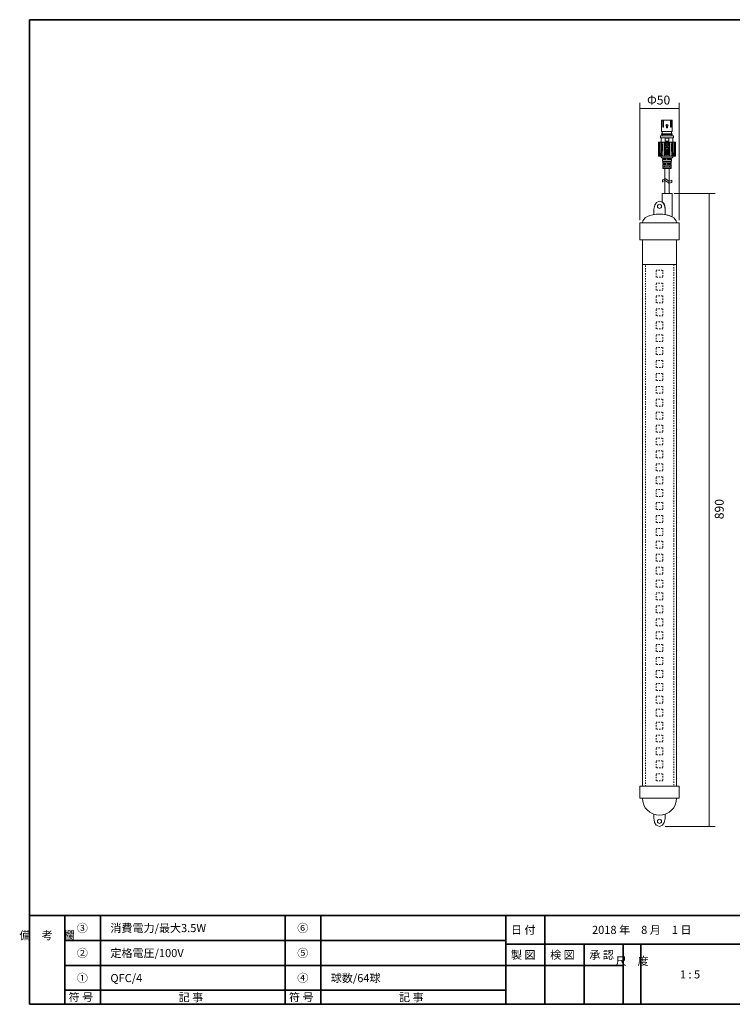
# Model space of a CAD drawing. Units: inches. Extents: x 12 to 405, y 10 to 287.
# Drawn here: x 12 to 213, y 10 to 287 of the extents above; entities that cross this region are included whole.
import ezdxf

# ---------------------------------------------------------------- set-up
doc = ezdxf.new("R2010")
doc.units = ezdxf.units.IN
doc.header["$MEASUREMENT"] = 0
for name, pattern in [('AI-Linetype-1', [0.705556, 0.352778, -0.352778]), ('AI-Linetype-10', [0.705556, 0.352778, -0.352778]), ('AI-Linetype-11', [0.705556, 0.352778, -0.352778]), ('AI-Linetype-12', [0.705556, 0.352778, -0.352778]), ('AI-Linetype-13', [0.705556, 0.352778, -0.352778]), ('AI-Linetype-14', [0.705556, 0.352778, -0.352778]), ('AI-Linetype-15', [0.705556, 0.352778, -0.352778]), ('AI-Linetype-16', [0.705556, 0.352778, -0.352778]), ('AI-Linetype-17', [0.705556, 0.352778, -0.352778]), ('AI-Linetype-18', [0.705556, 0.352778, -0.352778]), ('AI-Linetype-19', [0.705556, 0.352778, -0.352778]), ('AI-Linetype-2', [0.705556, 0.352778, -0.352778]), ('AI-Linetype-20', [0.705556, 0.352778, -0.352778]), ('AI-Linetype-21', [0.705556, 0.352778, -0.352778]), ('AI-Linetype-22', [0.705556, 0.352778, -0.352778]), ('AI-Linetype-23', [0.705556, 0.352778, -0.352778]), ('AI-Linetype-24', [0.705556, 0.352778, -0.352778]), ('AI-Linetype-25', [0.705556, 0.352778, -0.352778]), ('AI-Linetype-26', [0.705556, 0.352778, -0.352778]), ('AI-Linetype-27', [0.705556, 0.352778, -0.352778]), ('AI-Linetype-28', [0.705556, 0.352778, -0.352778]), ('AI-Linetype-29', [0.705556, 0.352778, -0.352778]), ('AI-Linetype-3', [0.705556, 0.352778, -0.352778]), ('AI-Linetype-30', [0.705556, 0.352778, -0.352778]), ('AI-Linetype-31', [0.705556, 0.352778, -0.352778]), ('AI-Linetype-32', [0.705556, 0.352778, -0.352778]), ('AI-Linetype-33', [0.705556, 0.352778, -0.352778]), ('AI-Linetype-34', [0.705556, 0.352778, -0.352778]), ('AI-Linetype-35', [0.705556, 0.352778, -0.352778]), ('AI-Linetype-36', [0.705556, 0.352778, -0.352778]), ('AI-Linetype-37', [0.705556, 0.352778, -0.352778]), ('AI-Linetype-38', [0.705556, 0.352778, -0.352778]), ('AI-Linetype-39', [0.705556, 0.352778, -0.352778]), ('AI-Linetype-4', [0.705556, 0.352778, -0.352778]), ('AI-Linetype-40', [0.705556, 0.352778, -0.352778]), ('AI-Linetype-41', [0.705556, 0.352778, -0.352778]), ('AI-Linetype-5', [0.705556, 0.352778, -0.352778]), ('AI-Linetype-6', [0.705556, 0.352778, -0.352778]), ('AI-Linetype-7', [0.705556, 0.352778, -0.352778]), ('AI-Linetype-8', [0.705556, 0.352778, -0.352778]), ('AI-Linetype-9', [0.705556, 0.352778, -0.352778])]:
    doc.linetypes.add(name, pattern=pattern)
doc.layers.add('_U+30EC_U+30A4_U+30E4_U+30FC 1', color=7, linetype='Continuous')

# ---------------------------------------------------------------- blocks, each defined once
blk = doc.blocks.new('block 6')
at = {"layer": '_U+30EC_U+30A4_U+30E4_U+30FC 1'}
for points in [[(193.96, 252.34), (193.96, 252.02), (194.03, 252.02), (194.03, 252.26), (194.54, 252.1), (194.54, 252.18), (194.03, 252.34)], [(193.96, 251.8), (193.96, 251.76), (193.99, 251.76), (194, 251.74), (194.02, 251.73), (194.03, 251.72), (194.04, 251.7), (194.04, 251.68), (194.06, 251.66), (194.06, 251.62), (194.1, 251.62), (194.1, 251.73), (194.54, 251.73), (194.54, 251.8)]]:
    blk.add_hatch(color=29, dxfattribs=at).paths.add_polyline_path(points)
at = {"layer": '_U+30EC_U+30A4_U+30E4_U+30FC 1', "color": 29, "lineweight": 18}
for points in [[(192.8, 258.72), (192.73, 258.66)], [(193.11, 258.66), (192.73, 258.66)], [(192.73, 258.66), (192.73, 255.48)], [(192.8, 258.72), (193.13, 258.72)], [(193.31, 258.72), (193.13, 258.72), (193.12, 258.69), (193.11, 258.66)], [(195.38, 256.71), (195.21, 256.71), (195.21, 258.66), (193.26, 258.66), (193.26, 256.71), (193.11, 256.71), (193.11, 258.66)], [(193.26, 258.66), (193.28, 258.69), (193.31, 258.72)], [(193.31, 258.72), (195.18, 258.72)], [(194.23, 257.51), (194.14, 257.38), (194.03, 257.25), (193.92, 257.11)], [(194.55, 257.11), (194.45, 257.25), (194.34, 257.38), (194.23, 257.51)], [(195.33, 258.72), (195.18, 258.72)], [(195.18, 258.72), (195.2, 258.69), (195.21, 258.66)], [(195.33, 258.72), (195.68, 258.72)], [(195.38, 258.66), (195.36, 258.69), (195.33, 258.72)], [(195.38, 258.66), (195.38, 256.71)], [(195.74, 258.66), (195.38, 258.66)], [(195.74, 258.66), (195.68, 258.72)], [(195.74, 255.48), (195.74, 258.66)], [(195.74, 255.48), (192.73, 255.48)], [(192.73, 254.88), (195.74, 254.88)], [(192.73, 254.88), (192.73, 254.68)], [(192.93, 255.48), (192.93, 254.88)], [(193.92, 257.11), (194.08, 257.11)], [(194.55, 257.11), (194.39, 257.11), (194.39, 256.51), (194.08, 256.51), (194.08, 257.11)], [(195.54, 254.88), (195.54, 255.48)], [(195.74, 254.68), (195.74, 254.88)], [(192.44, 254.32), (196.04, 254.32)], [(192.44, 254.32), (192.44, 253.77)], [(192.44, 253.77), (196.04, 253.77)], [(192.64, 253.77), (192.64, 252.52)], [(192.64, 252.52), (192.64, 252.5), (192.65, 252.49), (192.65, 252.44), (192.68, 252.4), (192.69, 252.33), (192.71, 252.26), (192.73, 252.18), (192.75, 252.1)], [(192.79, 251.92), (192.75, 251.92), (192.72, 251.93), (192.69, 251.94), (192.68, 251.96), (192.68, 251.97), (192.67, 251.98), (192.67, 252.04), (192.68, 252.06), (192.69, 252.08), (192.72, 252.1), (192.75, 252.1)], [(192.73, 254.68), (192.77, 254.68)], [(195.73, 254.68), (192.75, 254.68)], [(192.84, 254.61), (192.81, 254.65), (192.77, 254.68)], [(192.77, 254.32), (192.81, 254.33), (192.84, 254.37)], [(192.77, 254.32), (195.69, 254.32)], [(192.84, 254.61), (192.84, 254.37)], [(193.36, 254.32), (193.38, 254.32)], [(193.72, 253.65), (193.72, 252.82), (194.75, 252.82), (194.75, 253.65), (193.72, 253.65)], [(193.72, 251.42), (193.72, 252.62)], [(193.82, 254.32), (193.83, 254.32)], [(194.66, 254.32), (194.67, 254.32)], [(194.75, 252.62), (194.75, 251.42)], [(195.12, 254.32), (195.13, 254.32)], [(195.69, 254.68), (195.65, 254.67), (195.64, 254.61)], [(195.64, 254.37), (195.64, 254.61)], [(195.64, 254.37), (195.65, 254.33), (195.69, 254.32)], [(195.69, 254.68), (195.74, 254.68)], [(195.69, 254.32), (195.74, 254.32)], [(195.69, 251.92), (195.73, 251.92), (195.76, 251.93), (195.78, 251.94), (195.8, 251.96), (195.8, 251.97), (195.81, 251.98), (195.81, 252.04), (195.8, 252.06), (195.78, 252.08), (195.76, 252.1), (195.73, 252.1)], [(195.84, 252.52), (195.84, 252.5), (195.82, 252.49), (195.82, 252.44), (195.8, 252.4), (195.78, 252.33), (195.77, 252.26), (195.74, 252.18), (195.73, 252.1)], [(195.84, 252.52), (195.84, 253.77)], [(196.04, 253.77), (196.04, 254.32)], [(192.75, 249.93), (192.73, 249.85), (192.71, 249.78), (192.69, 249.71), (192.68, 249.64), (192.65, 249.59), (192.65, 249.55), (192.64, 249.54), (192.64, 249.52)], [(192.64, 249.52), (192.64, 248.32)], [(192.75, 249.93), (192.72, 249.94), (192.69, 249.97), (192.68, 249.98), (192.67, 249.99), (192.67, 250.05), (192.68, 250.06), (192.68, 250.09), (192.69, 250.1), (192.72, 250.11), (192.75, 250.13), (192.79, 250.13)], [(192.85, 251.42), (192.81, 251.42), (192.79, 251.43), (192.77, 251.45), (192.76, 251.46), (192.75, 251.48), (192.75, 251.56), (192.76, 251.58), (192.77, 251.6), (192.8, 251.61), (192.83, 251.62)], [(192.83, 250.42), (192.8, 250.43), (192.77, 250.45), (192.76, 250.46), (192.75, 250.47), (192.75, 250.57), (192.76, 250.58), (192.77, 250.59), (192.79, 250.61), (192.81, 250.62), (192.85, 250.62)], [(192.87, 250.91), (192.84, 250.93), (192.8, 250.94), (192.79, 250.95), (192.79, 250.97), (192.77, 250.99), (192.76, 251.02), (192.77, 251.05), (192.79, 251.07), (192.79, 251.09), (192.8, 251.1), (192.84, 251.11), (192.87, 251.11)], [(192.79, 251.92), (192.81, 251.77), (192.83, 251.62)], [(192.83, 250.42), (192.81, 250.27), (192.79, 250.13)], [(192.85, 251.42), (192.87, 251.27), (192.87, 251.11)], [(192.87, 250.91), (192.87, 250.77), (192.85, 250.62)], [(193.72, 251.42), (194.75, 251.42)], [(193.72, 251.42), (194.75, 251.42)], [(193.74, 249.02), (194.74, 249.02), (194.74, 251.02)], [(193.74, 249.02), (193.74, 251.02), (194.74, 251.02)], [(194.59, 250.82), (194.63, 250.65), (194.65, 250.46), (194.67, 250.29), (194.67, 249.93), (194.66, 249.75), (194.65, 249.66), (194.63, 249.56), (194.61, 249.48), (194.57, 249.4), (194.55, 249.36), (194.53, 249.32), (194.5, 249.28), (194.47, 249.26), (194.43, 249.23), (194.39, 249.2), (194.35, 249.18), (194.31, 249.16), (194.18, 249.16), (194.14, 249.18), (194.08, 249.19), (194.06, 249.22), (194.02, 249.24), (193.99, 249.28), (193.96, 249.31), (193.94, 249.35), (193.91, 249.39), (193.9, 249.43), (193.86, 249.51), (193.84, 249.6), (193.83, 249.7), (193.83, 249.97)], [(193.83, 249.97), (193.86, 249.94), (193.88, 249.93)], [(193.86, 250.18), (194.25, 250.18)], [(193.86, 250.11), (193.86, 250.18)], [(194.46, 250.11), (193.86, 250.11)], [(193.88, 249.93), (193.9, 249.78), (193.91, 249.7), (193.92, 249.63), (193.95, 249.56), (193.98, 249.5), (194.02, 249.43), (194.03, 249.4), (194.06, 249.38), (194.08, 249.35), (194.11, 249.32), (194.15, 249.31), (194.19, 249.3), (194.26, 249.3), (194.3, 249.31), (194.33, 249.32), (194.37, 249.35), (194.39, 249.36), (194.42, 249.4), (194.43, 249.43), (194.47, 249.5), (194.5, 249.56), (194.53, 249.63), (194.54, 249.7), (194.55, 249.78), (194.57, 249.85), (194.57, 249.99), (194.58, 250.14), (194.57, 250.29), (194.57, 250.43), (194.55, 250.58), (194.53, 250.71), (194.59, 250.82)], [(194.06, 249.95), (194.06, 249.98), (194.07, 250.01), (194.08, 250.02), (194.1, 250.02), (194.11, 250.03), (194.15, 250.03)], [(194.13, 249.86), (194.1, 249.87), (194.07, 249.9), (194.06, 249.93), (194.06, 249.95)], [(194.06, 249.78), (194.06, 249.81), (194.07, 249.83), (194.1, 249.85), (194.13, 249.86)], [(194.13, 249.68), (194.1, 249.7), (194.07, 249.72), (194.06, 249.75), (194.06, 249.78)], [(194.07, 250.45), (194.11, 250.39), (194.15, 250.35), (194.21, 250.31)], [(194.07, 250.35), (194.07, 250.45)], [(194.25, 250.18), (194.18, 250.23), (194.13, 250.29), (194.07, 250.35)], [(194.13, 249.68), (194.07, 249.68), (194.07, 249.62)], [(194.46, 249.62), (194.07, 249.62)], [(194.18, 249.97), (194.14, 249.97), (194.13, 249.95), (194.13, 249.94)], [(194.13, 249.94), (194.13, 249.91), (194.14, 249.9), (194.17, 249.89), (194.19, 249.87), (194.22, 249.86)], [(194.18, 249.79), (194.14, 249.79), (194.13, 249.78), (194.13, 249.75)], [(194.13, 249.75), (194.13, 249.74), (194.14, 249.72), (194.17, 249.7), (194.19, 249.68), (194.22, 249.68)], [(194.15, 250.03), (194.46, 250.03)], [(194.46, 249.97), (194.18, 249.97)], [(194.46, 249.79), (194.18, 249.79)], [(194.21, 250.31), (194.29, 250.37), (194.38, 250.42), (194.46, 250.47)], [(194.22, 249.86), (194.46, 249.86)], [(194.22, 249.68), (194.46, 249.68)], [(194.46, 250.39), (194.39, 250.35), (194.33, 250.3), (194.25, 250.26)], [(194.25, 250.26), (194.29, 250.22), (194.33, 250.18)], [(194.46, 250.11), (194.46, 250.18), (194.33, 250.18)], [(194.46, 250.47), (194.46, 250.39)], [(194.46, 250.03), (194.46, 249.97)], [(194.46, 249.86), (194.46, 249.79)], [(194.46, 249.68), (194.46, 249.62)], [(195.62, 251.42), (195.61, 251.27), (195.61, 251.11)], [(195.61, 250.91), (195.64, 250.93), (195.68, 250.94), (195.69, 250.95), (195.69, 250.97), (195.7, 250.99), (195.7, 251.05), (195.69, 251.07), (195.69, 251.09), (195.68, 251.1), (195.64, 251.11), (195.61, 251.11)], [(195.61, 250.91), (195.61, 250.77), (195.62, 250.62)], [(195.62, 251.42), (195.66, 251.42), (195.69, 251.43), (195.7, 251.45), (195.72, 251.46), (195.73, 251.48), (195.73, 251.56), (195.72, 251.58), (195.7, 251.6), (195.68, 251.61), (195.65, 251.62)], [(195.65, 250.42), (195.68, 250.43), (195.7, 250.45), (195.72, 250.46), (195.73, 250.47), (195.73, 250.57), (195.72, 250.58), (195.7, 250.59), (195.69, 250.61), (195.66, 250.62), (195.62, 250.62)], [(195.69, 251.92), (195.66, 251.77), (195.65, 251.62)], [(195.65, 250.42), (195.66, 250.27), (195.69, 250.13)], [(195.73, 249.93), (195.76, 249.94), (195.78, 249.97), (195.8, 249.98), (195.81, 249.99), (195.81, 250.05), (195.8, 250.06), (195.8, 250.09), (195.78, 250.1), (195.76, 250.11), (195.73, 250.13), (195.69, 250.13)], [(195.73, 249.93), (195.74, 249.85), (195.77, 249.78), (195.78, 249.71), (195.8, 249.64), (195.82, 249.59), (195.82, 249.55), (195.84, 249.54), (195.84, 249.52)], [(195.84, 248.32), (195.84, 249.52)], [(192.64, 248.32), (192.67, 248.22), (192.73, 248.15), (192.84, 248.12)], [(195.64, 248.12), (192.84, 248.12)], [(192.95, 248.12), (195.53, 248.12)], [(192.99, 248.12), (192.99, 247.92)], [(192.99, 247.92), (194.04, 247.92)], [(194.04, 247.92), (194.04, 247.61), (193, 247.61)], [(193, 247.61), (193.04, 246.52)], [(195.44, 247.21), (193.04, 247.21)], [(193.04, 247.21), (193.04, 246.92)], [(193.04, 246.92), (195.44, 246.92)], [(193.04, 246.52), (194.04, 246.52)], [(194.04, 246.52), (194.04, 246.22), (193.05, 246.22)], [(193.54, 247.92), (193.54, 247.61)], [(193.54, 246.52), (193.54, 246.22)], [(193.56, 247.21), (193.56, 246.92)], [(195.48, 247.92), (194.43, 247.92)], [(195.48, 247.61), (194.43, 247.61), (194.43, 247.92)], [(195.44, 246.52), (194.43, 246.52)], [(195.42, 246.22), (194.43, 246.22), (194.43, 246.52)], [(194.91, 246.92), (194.91, 247.21)], [(194.94, 247.61), (194.94, 247.92)], [(194.94, 246.22), (194.94, 246.52)], [(195.44, 246.52), (195.48, 247.61)], [(195.44, 246.92), (195.44, 247.21)], [(195.48, 247.92), (195.49, 248.12)], [(195.64, 248.12), (195.74, 248.15), (195.81, 248.22), (195.84, 248.32)], [(193.05, 246.22), (193.08, 245.32)], [(193.08, 245.82), (193.09, 245.66), (193.09, 245.52)], [(195.4, 245.82), (193.08, 245.82)], [(193.08, 245.32), (193.11, 245.22), (193.19, 245.14), (193.28, 245.12)], [(193.09, 245.52), (195.38, 245.52)], [(195.2, 245.12), (193.28, 245.12)], [(193.56, 245.82), (193.56, 245.52)], [(194.91, 245.52), (194.91, 245.82)], [(195.2, 245.12), (195.29, 245.14), (195.37, 245.22), (195.4, 245.32), (195.42, 246.22)], [(195.38, 245.52), (195.38, 245.66), (195.4, 245.82)]]:
    blk.add_lwpolyline(points, dxfattribs=at)
at = {"layer": '_U+30EC_U+30A4_U+30E4_U+30FC 1', "color": 253, "lineweight": 18}
for points in [[(192.77, 254.68), (195.69, 254.68)], [(192.77, 254.32), (192.79, 254.32)], [(195.69, 254.32), (195.7, 254.32)]]:
    blk.add_lwpolyline(points, dxfattribs=at)
at = {"layer": '_U+30EC_U+30A4_U+30E4_U+30FC 1', "lineweight": 0}
for points in [[(193.96, 252.34), (193.96, 252.02), (194.03, 252.02), (194.03, 252.26), (194.54, 252.1), (194.54, 252.18), (194.03, 252.34)], [(193.96, 251.8), (193.96, 251.76), (193.99, 251.76), (194, 251.74), (194.02, 251.73), (194.03, 251.72), (194.04, 251.7), (194.04, 251.68), (194.06, 251.66), (194.06, 251.62), (194.1, 251.62), (194.1, 251.73), (194.54, 251.73), (194.54, 251.8)]]:
    blk.add_lwpolyline(points, dxfattribs=at)
at = {"layer": '_U+30EC_U+30A4_U+30E4_U+30FC 1', "color": 29, "lineweight": 18}
blk.add_open_spline([(194.75, 252.62), (194.75, 252.62), (193.72, 252.62), (193.72, 252.62), (193.72, 252.62), (194.75, 252.62), (194.75, 252.62)], degree=3, knots=[0, 0, 0, 0, 1, 1, 1, 2, 2, 2, 2], dxfattribs=at)
blk = doc.blocks.new('block 7')
at = {"layer": '_U+30EC_U+30A4_U+30E4_U+30FC 1', "lineweight": 0}
blk.add_lwpolyline([(196.63, 252.55), (196.63, 248.55), (191.84, 248.55), (191.84, 252.55), (196.63, 252.55)], dxfattribs=at)
at = {"layer": '_U+30EC_U+30A4_U+30E4_U+30FC 1', "color": 7, "lineweight": 18}
for points in [[(191.84, 248.55), (196.63, 248.55), (196.63, 252.55), (191.84, 252.55), (191.84, 248.55)], [(191.91, 252.49), (191.84, 252.49), (191.84, 248.69), (191.91, 248.69), (191.91, 252.49)], [(192.31, 252.46), (192.09, 252.46), (192.09, 248.66), (192.31, 248.66), (192.31, 252.46)], [(193.04, 252.46), (192.7, 252.46), (192.7, 248.66), (193.04, 248.66), (193.04, 252.46)], [(193.97, 252.46), (193.57, 252.46), (193.57, 248.66), (193.97, 248.66), (193.97, 252.46)], [(194.51, 248.64), (194.91, 248.64), (194.91, 252.44), (194.51, 252.44), (194.51, 248.64)], [(195.44, 248.64), (195.78, 248.64), (195.78, 252.44), (195.44, 252.44), (195.44, 248.64)], [(196.17, 248.64), (196.39, 248.64), (196.39, 252.44), (196.17, 252.44), (196.17, 248.64)], [(196.58, 248.61), (196.64, 248.61), (196.64, 252.41), (196.58, 252.41), (196.58, 248.61)]]:
    blk.add_lwpolyline(points, dxfattribs=at)
for points in [[(192.08, 252.44), (192.08, 252.44), (192.07, 252.54), (191.98, 252.54), (191.89, 252.54), (191.99, 252.55), (191.99, 252.55), (191.99, 252.55), (191.92, 252.52), (191.91, 252.46)], [(192.7, 252.45), (192.7, 252.45), (192.67, 252.55), (192.58, 252.55), (192.49, 252.55), (192.4, 252.55), (192.4, 252.55), (192.4, 252.55), (192.32, 252.51), (192.31, 252.46)], [(193.57, 252.45), (193.57, 252.45), (193.54, 252.55), (193.45, 252.55), (193.36, 252.55), (193.13, 252.55), (193.13, 252.55), (193.13, 252.55), (193.05, 252.49), (193.04, 252.44)], [(194.5, 252.45), (194.5, 252.45), (194.47, 252.55), (194.38, 252.55), (194.29, 252.55), (194.07, 252.55), (194.07, 252.55), (194.07, 252.55), (193.98, 252.49), (193.97, 252.44)], [(195.44, 252.45), (195.44, 252.45), (195.41, 252.55), (195.32, 252.55), (195.23, 252.55), (195.01, 252.55), (195.01, 252.55), (195.01, 252.55), (194.92, 252.49), (194.91, 252.44)], [(196.18, 252.45), (196.18, 252.45), (196.15, 252.55), (196.06, 252.55), (195.97, 252.55), (195.87, 252.55), (195.87, 252.55), (195.87, 252.55), (195.79, 252.49), (195.78, 252.44)], [(196.59, 252.44), (196.59, 252.44), (196.56, 252.54), (196.47, 252.54), (196.38, 252.54), (196.47, 252.55), (196.47, 252.55), (196.47, 252.55), (196.38, 252.49), (196.38, 252.44)], [(191.89, 248.66), (191.89, 248.66), (191.92, 248.57), (192.01, 248.57), (192.1, 248.57), (192.01, 248.56), (192.01, 248.56), (192.01, 248.56), (192.1, 248.61), (192.1, 248.66)], [(192.3, 248.65), (192.3, 248.65), (192.33, 248.56), (192.42, 248.56), (192.51, 248.56), (192.61, 248.56), (192.61, 248.56), (192.61, 248.56), (192.7, 248.61), (192.7, 248.66)], [(193.04, 248.65), (193.04, 248.65), (193.07, 248.56), (193.16, 248.56), (193.25, 248.56), (193.47, 248.56), (193.47, 248.56), (193.47, 248.56), (193.56, 248.61), (193.57, 248.66)], [(193.97, 248.65), (193.97, 248.65), (194.01, 248.56), (194.1, 248.56), (194.19, 248.56), (194.41, 248.56), (194.41, 248.56), (194.41, 248.56), (194.5, 248.61), (194.5, 248.66)], [(194.91, 248.65), (194.91, 248.65), (194.95, 248.56), (195.04, 248.56), (195.13, 248.56), (195.35, 248.56), (195.35, 248.56), (195.35, 248.56), (195.43, 248.61), (195.44, 248.66)], [(195.78, 248.65), (195.78, 248.65), (195.81, 248.56), (195.9, 248.56), (195.99, 248.56), (196.08, 248.56), (196.08, 248.56), (196.08, 248.56), (196.16, 248.59), (196.17, 248.65)], [(196.4, 248.66), (196.4, 248.66), (196.41, 248.57), (196.5, 248.57), (196.59, 248.57), (196.49, 248.56), (196.49, 248.56), (196.49, 248.56), (196.56, 248.58), (196.57, 248.64)]]:
    blk.add_open_spline(points, degree=3, knots=[0, 0, 0, 0, 1, 1, 1, 2, 2, 2, 3, 3, 3, 3], dxfattribs=at)
blk = doc.blocks.new('block 5')
at = {"layer": '_U+30EC_U+30A4_U+30E4_U+30FC 1'}
for name in ['block 6', 'block 7']:
    blk.add_blockref(name, (0, 0), dxfattribs=at)
blk = doc.blocks.new('block 8')
at = {"layer": '_U+30EC_U+30A4_U+30E4_U+30FC 1', "lineweight": 0}
blk.add_open_spline([(193, 241.84), (193, 241.84), (193.64, 242.65), (194.29, 241.9), (194.95, 241.15), (195.59, 241.86), (195.59, 241.86), (195.59, 241.86), (195.59, 241.31), (195.59, 241.31), (195.59, 241.31), (194.95, 240.6), (194.29, 241.35), (193.64, 242.1), (193, 241.29), (193, 241.29), (193, 241.29), (193, 241.84), (193, 241.84)], degree=3, knots=[0, 0, 0, 0, 1, 1, 1, 2, 2, 2, 3, 3, 3, 4, 4, 4, 5, 5, 5, 6, 6, 6, 6], dxfattribs=at)
at = {"layer": '_U+30EC_U+30A4_U+30E4_U+30FC 1', "color": 29, "lineweight": 18}
for points in [[(195.59, 241.86), (195.59, 241.86), (194.95, 241.15), (194.29, 241.9), (193.64, 242.65), (193, 241.84), (193, 241.84)], [(195.59, 241.31), (195.59, 241.31), (194.95, 240.6), (194.29, 241.35), (193.64, 242.1), (193, 241.29), (193, 241.29)]]:
    blk.add_open_spline(points, degree=3, knots=[0, 0, 0, 0, 1, 1, 1, 2, 2, 2, 2], dxfattribs=at)

msp = doc.modelspace()

# ---------------------------------------------------------------- linework, layer by layer
at = {"layer": '_U+30EC_U+30A4_U+30E4_U+30FC 1', "color": 29, "lineweight": 35}
for points in [[(14.96, 286.95), (404.85, 286.95), (404.85, 10.09)], [(14.96, 10.09), (14.96, 286.95)], [(14.96, 10.09), (14.96, 35.07)], [(14.96, 10.09), (14.96, 35.07), (404.85, 35.07)], [(24.95, 35.07), (24.95, 10.09)], [(24.95, 35.07), (24.95, 10.09)], [(34.94, 35.07), (34.94, 10.09)], [(34.94, 35.07), (34.94, 10.09)], [(86.91, 35.07), (86.91, 10.09)], [(96.92, 35.07), (96.92, 10.09)], [(148.9, 35.07), (148.9, 10.09)], [(148.9, 35.07), (148.9, 10.09)], [(159.91, 35.07), (159.91, 10.09)], [(159.91, 35.07), (159.91, 10.09)], [(24.95, 28.04), (148.9, 28.04)], [(148.9, 27.02), (281.91, 27.02)], [(148.9, 27.02), (281.91, 27.02)], [(170.91, 27.02), (170.91, 10.09)], [(170.91, 27.02), (170.91, 10.09)], [(181.92, 27.02), (181.92, 10.09)], [(181.92, 27.02), (181.92, 10.09)], [(186.92, 27.02), (186.92, 10.09)], [(186.92, 27.02), (186.92, 10.09)], [(24.95, 21.01), (148.9, 21.01)], [(148.9, 21.01), (181.92, 21.01)], [(148.9, 21.01), (181.92, 21.01)], [(24.95, 14.07), (148.9, 14.07)], [(24.95, 14.07), (148.9, 14.07)], [(404.85, 10.09), (14.96, 10.09)]]:
    msp.add_lwpolyline(points, dxfattribs=at)
at = {"layer": '_U+30EC_U+30A4_U+30E4_U+30FC 1', "color": 18, "lineweight": 9}
for points in [[(186.59, 263.54), (186.59, 230.56)], [(197.68, 263.54), (197.68, 230.56)], [(197.7, 261.95), (186.61, 261.95)], [(206.12, 238.14), (206.12, 60.14)], [(196.28, 238.09), (207.8, 238.09)], [(193.69, 60.11), (207.8, 60.11)]]:
    msp.add_lwpolyline(points, dxfattribs=at)
at = {"layer": '_U+30EC_U+30A4_U+30E4_U+30FC 1', "color": 29, "lineweight": 18}
for points in [[(194.87, 238.11), (193.61, 238.11), (193.61, 245.11), (194.87, 245.11), (194.87, 238.11)], [(186.59, 229.87), (197.68, 229.87), (197.68, 225.07), (186.59, 225.07), (186.59, 229.87)], [(187.34, 225.07), (196.94, 225.07), (196.94, 71.39), (187.34, 71.39), (187.34, 225.07)], [(187.33, 218.08), (196.94, 218.08)], [(197.68, 68.07), (186.59, 68.07), (186.59, 71.39), (197.68, 71.39), (197.68, 68.07)]]:
    msp.add_lwpolyline(points, dxfattribs=at)
at = {"layer": '_U+30EC_U+30A4_U+30E4_U+30FC 1', "color": 29, "linetype": 'AI-Linetype-1', "lineweight": 18}
msp.add_lwpolyline([(188.16, 218.08), (196.12, 218.08), (196.12, 71.39), (188.16, 71.39), (188.16, 218.08)], dxfattribs=at)
at = {"layer": '_U+30EC_U+30A4_U+30E4_U+30FC 1', "color": 29, "linetype": 'AI-Linetype-41', "lineweight": 18}
msp.add_lwpolyline([(193.11, 214.57), (191.16, 214.57), (191.16, 216.53), (193.11, 216.53), (193.11, 214.57)], dxfattribs=at)
at = {"layer": '_U+30EC_U+30A4_U+30E4_U+30FC 1', "color": 29, "linetype": 'AI-Linetype-40', "lineweight": 18}
msp.add_lwpolyline([(193.11, 210.94), (191.16, 210.94), (191.16, 212.9), (193.11, 212.9), (193.11, 210.94)], dxfattribs=at)
at = {"layer": '_U+30EC_U+30A4_U+30E4_U+30FC 1', "color": 29, "linetype": 'AI-Linetype-38', "lineweight": 18}
msp.add_lwpolyline([(193.11, 207.31), (191.16, 207.31), (191.16, 209.27), (193.11, 209.27), (193.11, 207.31)], dxfattribs=at)
at = {"layer": '_U+30EC_U+30A4_U+30E4_U+30FC 1', "color": 29, "linetype": 'AI-Linetype-39', "lineweight": 18}
msp.add_lwpolyline([(193.11, 203.68), (191.16, 203.68), (191.16, 205.64), (193.11, 205.64), (193.11, 203.68)], dxfattribs=at)
at = {"layer": '_U+30EC_U+30A4_U+30E4_U+30FC 1', "color": 29, "linetype": 'AI-Linetype-36', "lineweight": 18}
msp.add_lwpolyline([(193.11, 200.05), (191.16, 200.05), (191.16, 202.01), (193.11, 202.01), (193.11, 200.05)], dxfattribs=at)
at = {"layer": '_U+30EC_U+30A4_U+30E4_U+30FC 1', "color": 29, "linetype": 'AI-Linetype-37', "lineweight": 18}
msp.add_lwpolyline([(193.11, 196.42), (191.16, 196.42), (191.16, 198.37), (193.11, 198.37), (193.11, 196.42)], dxfattribs=at)
at = {"layer": '_U+30EC_U+30A4_U+30E4_U+30FC 1', "color": 29, "linetype": 'AI-Linetype-35', "lineweight": 18}
msp.add_lwpolyline([(193.11, 192.79), (191.16, 192.79), (191.16, 194.74), (193.11, 194.74), (193.11, 192.79)], dxfattribs=at)
at = {"layer": '_U+30EC_U+30A4_U+30E4_U+30FC 1', "color": 29, "linetype": 'AI-Linetype-34', "lineweight": 18}
msp.add_lwpolyline([(193.11, 189.15), (191.16, 189.15), (191.16, 191.11), (193.11, 191.11), (193.11, 189.15)], dxfattribs=at)
at = {"layer": '_U+30EC_U+30A4_U+30E4_U+30FC 1', "color": 29, "linetype": 'AI-Linetype-32', "lineweight": 18}
msp.add_lwpolyline([(193.11, 185.53), (191.16, 185.53), (191.16, 187.48), (193.11, 187.48), (193.11, 185.53)], dxfattribs=at)
at = {"layer": '_U+30EC_U+30A4_U+30E4_U+30FC 1', "color": 29, "linetype": 'AI-Linetype-33', "lineweight": 18}
msp.add_lwpolyline([(193.11, 181.89), (191.16, 181.89), (191.16, 183.85), (193.11, 183.85), (193.11, 181.89)], dxfattribs=at)
at = {"layer": '_U+30EC_U+30A4_U+30E4_U+30FC 1', "color": 29, "linetype": 'AI-Linetype-30', "lineweight": 18}
msp.add_lwpolyline([(193.11, 178.26), (191.16, 178.26), (191.16, 180.22), (193.11, 180.22), (193.11, 178.26)], dxfattribs=at)
at = {"layer": '_U+30EC_U+30A4_U+30E4_U+30FC 1', "color": 29, "linetype": 'AI-Linetype-31', "lineweight": 18}
msp.add_lwpolyline([(193.11, 174.63), (191.16, 174.63), (191.16, 176.59), (193.11, 176.59), (193.11, 174.63)], dxfattribs=at)
at = {"layer": '_U+30EC_U+30A4_U+30E4_U+30FC 1', "color": 29, "linetype": 'AI-Linetype-29', "lineweight": 18}
msp.add_lwpolyline([(193.11, 171), (191.16, 171), (191.16, 172.96), (193.11, 172.96), (193.11, 171)], dxfattribs=at)
at = {"layer": '_U+30EC_U+30A4_U+30E4_U+30FC 1', "color": 29, "linetype": 'AI-Linetype-28', "lineweight": 18}
msp.add_lwpolyline([(193.11, 167.37), (191.16, 167.37), (191.16, 169.32), (193.11, 169.32), (193.11, 167.37)], dxfattribs=at)
at = {"layer": '_U+30EC_U+30A4_U+30E4_U+30FC 1', "color": 29, "linetype": 'AI-Linetype-26', "lineweight": 18}
msp.add_lwpolyline([(193.11, 163.74), (191.16, 163.74), (191.16, 165.69), (193.11, 165.69), (193.11, 163.74)], dxfattribs=at)
at = {"layer": '_U+30EC_U+30A4_U+30E4_U+30FC 1', "color": 29, "linetype": 'AI-Linetype-27', "lineweight": 18}
msp.add_lwpolyline([(193.11, 160.11), (191.16, 160.11), (191.16, 162.06), (193.11, 162.06), (193.11, 160.11)], dxfattribs=at)
at = {"layer": '_U+30EC_U+30A4_U+30E4_U+30FC 1', "color": 29, "linetype": 'AI-Linetype-24', "lineweight": 18}
msp.add_lwpolyline([(193.11, 156.47), (191.16, 156.47), (191.16, 158.43), (193.11, 158.43), (193.11, 156.47)], dxfattribs=at)
at = {"layer": '_U+30EC_U+30A4_U+30E4_U+30FC 1', "color": 29, "linetype": 'AI-Linetype-25', "lineweight": 18}
msp.add_lwpolyline([(193.11, 152.84), (191.16, 152.84), (191.16, 154.8), (193.11, 154.8), (193.11, 152.84)], dxfattribs=at)
at = {"layer": '_U+30EC_U+30A4_U+30E4_U+30FC 1', "color": 29, "linetype": 'AI-Linetype-23', "lineweight": 18}
msp.add_lwpolyline([(193.11, 149.21), (191.16, 149.21), (191.16, 151.17), (193.11, 151.17), (193.11, 149.21)], dxfattribs=at)
at = {"layer": '_U+30EC_U+30A4_U+30E4_U+30FC 1', "color": 29, "linetype": 'AI-Linetype-22', "lineweight": 18}
msp.add_lwpolyline([(193.11, 145.58), (191.16, 145.58), (191.16, 147.54), (193.11, 147.54), (193.11, 145.58)], dxfattribs=at)
at = {"layer": '_U+30EC_U+30A4_U+30E4_U+30FC 1', "color": 29, "linetype": 'AI-Linetype-20', "lineweight": 18}
msp.add_lwpolyline([(193.11, 141.95), (191.16, 141.95), (191.16, 143.91), (193.11, 143.91), (193.11, 141.95)], dxfattribs=at)
at = {"layer": '_U+30EC_U+30A4_U+30E4_U+30FC 1', "color": 29, "linetype": 'AI-Linetype-21', "lineweight": 18}
msp.add_lwpolyline([(193.11, 138.32), (191.16, 138.32), (191.16, 140.28), (193.11, 140.28), (193.11, 138.32)], dxfattribs=at)
at = {"layer": '_U+30EC_U+30A4_U+30E4_U+30FC 1', "color": 29, "linetype": 'AI-Linetype-18', "lineweight": 18}
msp.add_lwpolyline([(193.11, 134.69), (191.16, 134.69), (191.16, 136.64), (193.11, 136.64), (193.11, 134.69)], dxfattribs=at)
at = {"layer": '_U+30EC_U+30A4_U+30E4_U+30FC 1', "color": 29, "linetype": 'AI-Linetype-19', "lineweight": 18}
msp.add_lwpolyline([(193.11, 131.06), (191.16, 131.06), (191.16, 133.01), (193.11, 133.01), (193.11, 131.06)], dxfattribs=at)
at = {"layer": '_U+30EC_U+30A4_U+30E4_U+30FC 1', "color": 29, "linetype": 'AI-Linetype-11', "lineweight": 18}
msp.add_lwpolyline([(193.11, 127.43), (191.16, 127.43), (191.16, 129.38), (193.11, 129.38), (193.11, 127.43)], dxfattribs=at)
at = {"layer": '_U+30EC_U+30A4_U+30E4_U+30FC 1', "color": 29, "linetype": 'AI-Linetype-10', "lineweight": 18}
msp.add_lwpolyline([(193.11, 123.79), (191.16, 123.79), (191.16, 125.75), (193.11, 125.75), (193.11, 123.79)], dxfattribs=at)
at = {"layer": '_U+30EC_U+30A4_U+30E4_U+30FC 1', "color": 29, "linetype": 'AI-Linetype-8', "lineweight": 18}
msp.add_lwpolyline([(193.11, 120.16), (191.16, 120.16), (191.16, 122.12), (193.11, 122.12), (193.11, 120.16)], dxfattribs=at)
at = {"layer": '_U+30EC_U+30A4_U+30E4_U+30FC 1', "color": 29, "linetype": 'AI-Linetype-9', "lineweight": 18}
msp.add_lwpolyline([(193.11, 116.53), (191.16, 116.53), (191.16, 118.49), (193.11, 118.49), (193.11, 116.53)], dxfattribs=at)
at = {"layer": '_U+30EC_U+30A4_U+30E4_U+30FC 1', "color": 29, "linetype": 'AI-Linetype-6', "lineweight": 18}
msp.add_lwpolyline([(193.11, 112.9), (191.16, 112.9), (191.16, 114.85), (193.11, 114.85), (193.11, 112.9)], dxfattribs=at)
at = {"layer": '_U+30EC_U+30A4_U+30E4_U+30FC 1', "color": 29, "linetype": 'AI-Linetype-7', "lineweight": 18}
msp.add_lwpolyline([(193.11, 109.27), (191.16, 109.27), (191.16, 111.23), (193.11, 111.23), (193.11, 109.27)], dxfattribs=at)
at = {"layer": '_U+30EC_U+30A4_U+30E4_U+30FC 1', "color": 29, "linetype": 'AI-Linetype-17', "lineweight": 18}
msp.add_lwpolyline([(193.11, 105.64), (191.16, 105.64), (191.16, 107.59), (193.11, 107.59), (193.11, 105.64)], dxfattribs=at)
at = {"layer": '_U+30EC_U+30A4_U+30E4_U+30FC 1', "color": 29, "linetype": 'AI-Linetype-16', "lineweight": 18}
msp.add_lwpolyline([(193.11, 102.01), (191.16, 102.01), (191.16, 103.96), (193.11, 103.96), (193.11, 102.01)], dxfattribs=at)
at = {"layer": '_U+30EC_U+30A4_U+30E4_U+30FC 1', "color": 29, "linetype": 'AI-Linetype-14', "lineweight": 18}
msp.add_lwpolyline([(193.11, 98.37), (191.16, 98.37), (191.16, 100.33), (193.11, 100.33), (193.11, 98.37)], dxfattribs=at)
at = {"layer": '_U+30EC_U+30A4_U+30E4_U+30FC 1', "color": 29, "linetype": 'AI-Linetype-15', "lineweight": 18}
msp.add_lwpolyline([(193.11, 94.74), (191.16, 94.74), (191.16, 96.7), (193.11, 96.7), (193.11, 94.74)], dxfattribs=at)
at = {"layer": '_U+30EC_U+30A4_U+30E4_U+30FC 1', "color": 29, "linetype": 'AI-Linetype-12', "lineweight": 18}
msp.add_lwpolyline([(193.11, 91.11), (191.16, 91.11), (191.16, 93.07), (193.11, 93.07), (193.11, 91.11)], dxfattribs=at)
at = {"layer": '_U+30EC_U+30A4_U+30E4_U+30FC 1', "color": 29, "linetype": 'AI-Linetype-13', "lineweight": 18}
msp.add_lwpolyline([(193.11, 87.48), (191.16, 87.48), (191.16, 89.44), (193.11, 89.44), (193.11, 87.48)], dxfattribs=at)
at = {"layer": '_U+30EC_U+30A4_U+30E4_U+30FC 1', "color": 29, "linetype": 'AI-Linetype-5', "lineweight": 18}
msp.add_lwpolyline([(193.11, 83.85), (191.16, 83.85), (191.16, 85.81), (193.11, 85.81), (193.11, 83.85)], dxfattribs=at)
at = {"layer": '_U+30EC_U+30A4_U+30E4_U+30FC 1', "color": 29, "linetype": 'AI-Linetype-4', "lineweight": 18}
msp.add_lwpolyline([(193.11, 80.22), (191.16, 80.22), (191.16, 82.18), (193.11, 82.18), (193.11, 80.22)], dxfattribs=at)
at = {"layer": '_U+30EC_U+30A4_U+30E4_U+30FC 1', "color": 29, "linetype": 'AI-Linetype-2', "lineweight": 18}
msp.add_lwpolyline([(193.11, 76.59), (191.16, 76.59), (191.16, 78.54), (193.11, 78.54), (193.11, 76.59)], dxfattribs=at)
at = {"layer": '_U+30EC_U+30A4_U+30E4_U+30FC 1', "color": 29, "linetype": 'AI-Linetype-3', "lineweight": 18}
msp.add_lwpolyline([(193.11, 72.96), (191.16, 72.96), (191.16, 74.91), (193.11, 74.91), (193.11, 72.96)], dxfattribs=at)
at = {"layer": '_U+30EC_U+30A4_U+30E4_U+30FC 1', "lineweight": 0}
msp.add_lwpolyline([(24.91, 10.11), (14.96, 10.11), (14.96, 35.09), (24.91, 35.09), (24.91, 10.11)], dxfattribs=at)
at = {"layer": '_U+30EC_U+30A4_U+30E4_U+30FC 1', "color": 29, "lineweight": 18}
for points, knots in [([(192.89, 238.11), (192.89, 238.11), (192.89, 235.71), (192.89, 235.71), (192.89, 235.71), (193.27, 235.43), (193.4, 235.13), (193.52, 234.84), (193.69, 234.39), (193.69, 234.02), (193.69, 233.64), (193.69, 232.14), (193.69, 232.14), (193.69, 232.14), (194.2, 232.06), (194.57, 231.94), (194.94, 231.82), (195.7, 231.48), (195.7, 231.48), (195.7, 231.48), (195.7, 238.11), (195.7, 238.11), (195.7, 238.11), (192.89, 238.11), (192.89, 238.11)], [0, 0, 0, 0, 1, 1, 1, 2, 2, 2, 3, 3, 3, 4, 4, 4, 5, 5, 5, 6, 6, 6, 7, 7, 7, 8, 8, 8, 8]), ([(190.58, 232.14), (190.58, 232.14), (190.58, 233.71), (190.58, 233.71), (190.58, 233.71), (190.58, 235.9), (192.18, 235.9), (193.78, 235.9), (193.69, 233.71), (193.69, 233.71), (193.69, 233.71), (193.69, 232.14), (193.69, 232.14)], [0, 0, 0, 0, 1, 1, 1, 2, 2, 2, 3, 3, 3, 4, 4, 4, 4]), ([(191.55, 234.46), (191.55, 234.79), (191.81, 235.05), (192.14, 235.05), (192.46, 235.05), (192.72, 234.79), (192.72, 234.46), (192.72, 234.14), (192.46, 233.87), (192.14, 233.87), (191.81, 233.87), (191.55, 234.14), (191.55, 234.46)], [0, 0, 0, 0, 1, 1, 1, 2, 2, 2, 3, 3, 3, 4, 4, 4, 4]), ([(191.55, 234.46), (191.55, 234.79), (191.81, 235.05), (192.14, 235.05), (192.46, 235.05), (192.72, 234.79), (192.72, 234.46), (192.72, 234.14), (192.46, 233.87), (192.14, 233.87), (191.81, 233.87), (191.55, 234.14), (191.55, 234.46)], [0, 0, 0, 0, 1, 1, 1, 2, 2, 2, 3, 3, 3, 4, 4, 4, 4]), ([(187.33, 229.87), (187.33, 231.19), (189.48, 232.27), (192.14, 232.27), (194.79, 232.27), (196.94, 231.19), (196.94, 229.87)], [0, 0, 0, 0, 1, 1, 1, 2, 2, 2, 2]), ([(196.94, 68.07), (196.94, 65.41), (194.79, 63.26), (192.14, 63.26), (189.48, 63.26), (187.33, 65.41), (187.33, 68.07)], [0, 0, 0, 0, 1, 1, 1, 2, 2, 2, 2]), ([(193.69, 63.52), (193.69, 63.52), (193.69, 62.3), (193.69, 62.3), (193.69, 62.3), (193.69, 60.11), (192.09, 60.11), (190.49, 60.11), (190.58, 62.3), (190.58, 62.3), (190.58, 62.3), (190.58, 63.52), (190.58, 63.52)], [0, 0, 0, 0, 1, 1, 1, 2, 2, 2, 3, 3, 3, 4, 4, 4, 4]), ([(192.72, 61.54), (192.72, 61.21), (192.46, 60.95), (192.14, 60.95), (191.81, 60.95), (191.55, 61.21), (191.55, 61.54), (191.55, 61.86), (191.81, 62.13), (192.14, 62.13), (192.46, 62.13), (192.72, 61.86), (192.72, 61.54)], [0, 0, 0, 0, 1, 1, 1, 2, 2, 2, 3, 3, 3, 4, 4, 4, 4]), ([(192.72, 61.54), (192.72, 61.21), (192.46, 60.95), (192.14, 60.95), (191.81, 60.95), (191.55, 61.21), (191.55, 61.54), (191.55, 61.86), (191.81, 62.13), (192.14, 62.13), (192.46, 62.13), (192.72, 61.86), (192.72, 61.54)], [0, 0, 0, 0, 1, 1, 1, 2, 2, 2, 3, 3, 3, 4, 4, 4, 4])]:
    msp.add_open_spline(points, degree=3, knots=knots, dxfattribs=at)

# ---------------------------------------------------------------- block references
at = {"layer": '_U+30EC_U+30A4_U+30E4_U+30FC 1'}
for name in ['block 5', 'block 8']:
    msp.add_blockref(name, (0, 0), dxfattribs=at)

# ---------------------------------------------------------------- texts
at = {"layer": '_U+30EC_U+30A4_U+30E4_U+30FC 1', "color": 18, "insert": (188.63, 263.1), "char_height": 2.4977, "attachment_point": 7}
msp.add_mtext('\\fMS Gothic|b0|i0|c0|p34;\\W1;Φ50', dxfattribs=at)
at = {"layer": '_U+30EC_U+30A4_U+30E4_U+30FC 1', "color": 18, "insert": (210.19, 146.49), "char_height": 2.4977, "attachment_point": 7, "rotation": 90}
msp.add_mtext('\\fMS Gothic|b0|i0|c0|p34;\\W1;890', dxfattribs=at)
at = {"layer": '_U+30EC_U+30A4_U+30E4_U+30FC 1', "color": 29, "char_height": 2.2779}
for s, insert, attachment_point in [('\\fMS Gothic|b0|i0|c0|p34;\\W1;備\u3000考\u3000欄', (19.94, 30.64), 2), ('\\fMS Gothic|b0|i0|c0|p34;\\W1;③', (28.29, 30.39), 7), ('\\fMS Gothic|b0|i0|c0|p34;\\W1;消費電力/最大3.5W', (37.73, 30.39), 7), ('\\fMS Gothic|b0|i0|c0|p34;\\W1;⑥', (90.27, 30.39), 7), ('\\fMS Gothic|b0|i0|c0|p34;\\W1;日 付', (150.35, 29.88), 7), ('\\fMS Gothic|b0|i0|c0|p34;\\W1;2018 年\u30008 月\u30001 日', (173.16, 29.88), 7), ('\\fMS Gothic|b0|i0|c0|p34;\\W1;②', (28.29, 23.36), 7), ('\\fMS Gothic|b0|i0|c0|p34;\\W1;定格電圧/100V', (37.73, 23.36), 7), ('\\fMS Gothic|b0|i0|c0|p34;\\W1;⑤', (90.27, 23.36), 7), ('\\fMS Gothic|b0|i0|c0|p34;\\W1;製 図', (150.35, 22.87), 7), ('\\fMS Gothic|b0|i0|c0|p34;\\W1;検 図', (161.39, 22.87), 7), ('\\fMS Gothic|b0|i0|c0|p34;\\W1;承 認', (172.41, 22.87), 7), ('\\fMS Gothic|b0|i0|c0|p34;\\W1;尺\u3000度', (184.42, 23.39), 2), ('\\fMS Gothic|b0|i0|c0|p34;\\W1;1 : 5', (197.86, 17.36), 7), ('\\fMS Gothic|b0|i0|c0|p34;\\W1;①', (28.29, 16.35), 7), ('\\fMS Gothic|b0|i0|c0|p34;\\W1;QFC/4', (37.73, 16.33), 7), ('\\fMS Gothic|b0|i0|c0|p34;\\W1;④', (90.27, 16.35), 7), ('\\fMS Gothic|b0|i0|c0|p34;\\W1;球数/64球', (99.7, 16.33), 7), ('\\fMS Gothic|b0|i0|c0|p34;\\W1;符 号', (25.97, 10.96), 7), ('\\fMS Gothic|b0|i0|c0|p34;\\W1;記 事', (56.9, 10.94), 7), ('\\fMS Gothic|b0|i0|c0|p34;\\W1;符 号', (87.94, 10.96), 7), ('\\fMS Gothic|b0|i0|c0|p34;\\W1;記 事', (118.88, 10.94), 7)]:
    msp.add_mtext(s, dxfattribs=dict(at, insert=insert, attachment_point=attachment_point))

doc.saveas('drawing.dxf')
